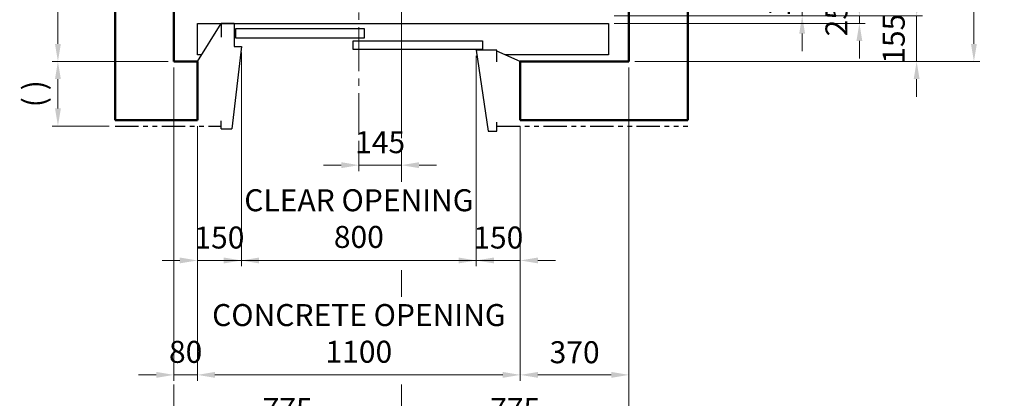
# Model space of a CAD drawing. Units: millimetres. Extents: x 295 to 126963, y 94593 to 229738.
# Drawn here: x 2591 to 5945, y 223025 to 224315 of the extents above; entities that cross this region are included whole.
import ezdxf

# ---------------------------------------------------------------- set-up
doc = ezdxf.new("R2010")
doc.units = ezdxf.units.MM
doc.linetypes.add('CENTER2', pattern=[1.125, 0.75, -0.125, 0.125, -0.125])
doc.linetypes.add('PHANTOM2', pattern=[31.75, 15.875, -3.175, 3.175, -3.175, 3.175, -3.175])
doc.layers.get('0').update_dxf_attribs({"lineweight": 30})
for name, color, linetype, lineweight in [('건축공사', 21, 'Continuous', 50), ('마감선', 30, 'PHANTOM2', 53), ('중심선', 6, 'CENTER2', 9), ('치수선', 3, 'Continuous', 9)]:
    doc.layers.add(name, color=color, linetype=linetype, lineweight=lineweight)
doc.styles.get("Standard").update_dxf_attribs({"font": 'iso.shx', "height": 75, "bigfont": 'whgtxt.shx'})
doc.dimstyles.new('AM_ISO$0', dxfattribs={"dimtxt": 75, "dimasz": 60, "dimexe": 20, "dimexo": 20, "dimgap": 30, "dimtad": 1, "dimdsep": 46, "dimtxsty": 'Standard', "dimcen": 0, "dimclrd": 256, "dimclre": 256, "dimclrt": 2, "dimadec": 0, "dimazin": 2, "dimtp": 0.1, "dimtm": 0.1, "dimtfac": 0.71, "dimtix": 1, "dimtmove": 0, "dimatfit": 0, "dimfxl": 1, "dimlwd": -1, "dimlwe": -1, "dimarcsym": 1})

# ---------------------------------------------------------------- blocks, each defined once
blk = doc.blocks.new('*D103')
at = {"layer": 'Defpoints', "color": 0, "transparency": 16777216}
for p in [(4666.3, 224173), (3891.3, 223911.8), (3891.3, 222909.8)]:
    blk.add_point(p, dxfattribs=at)
at = {"layer": '치수선', "transparency": 16777216}
for p, q in [((4666.3, 224153), (4666.3, 224005.5)), ((4666.3, 223920.5), (4666.3, 222889.8)), ((3891.3, 223891.8), (3891.3, 223763.3)), ((3891.3, 223462.3), (3891.3, 223370.7)), ((3891.3, 223072.3), (3891.3, 222889.8)), ((4606.3, 222909.8), (3951.3, 222909.8))]:
    blk.add_line(p, q, dxfattribs=at)
for points in [[(3951.3, 222919.8), (3951.3, 222899.8), (3891.3, 222909.8)], [(4606.3, 222919.8), (4606.3, 222899.8), (4666.3, 222909.8)]]:
    blk.add_solid(points, dxfattribs=at)
at = {"layer": '치수선', "color": 2, "transparency": 16777216, "insert": (4278.8, 222978.3), "char_height": 75, "attachment_point": 5}
blk.add_mtext('775', dxfattribs=at)
blk = doc.blocks.new('*D104')
at = {"layer": 'Defpoints', "color": 0, "transparency": 16777216}
for p in [(3116.3, 224173), (3891.3, 223911.8), (3116.3, 222909.8)]:
    blk.add_point(p, dxfattribs=at)
at = {"layer": '치수선', "transparency": 16777216}
for p, q in [((3116.3, 224153), (3116.3, 224005.5)), ((3116.3, 223920.5), (3116.3, 223527.3)), ((3116.3, 223462.3), (3116.3, 223244.8)), ((3116.3, 223072.3), (3116.3, 222889.8)), ((3831.3, 222909.8), (3176.3, 222909.8))]:
    blk.add_line(p, q, dxfattribs=at)
for points in [[(3176.3, 222919.8), (3176.3, 222899.8), (3116.3, 222909.8)], [(3831.3, 222919.8), (3831.3, 222899.8), (3891.3, 222909.8)]]:
    blk.add_solid(points, dxfattribs=at)
at = {"layer": '치수선', "color": 2, "transparency": 16777216, "insert": (3503.8, 222978.3), "char_height": 75, "attachment_point": 5}
blk.add_mtext('775', dxfattribs=at)
blk = doc.blocks.new('*D43')
at = {"layer": 'Defpoints', "color": 0, "transparency": 16777216}
for p in [(4596.3, 224328), (4596.3, 224303), (5451.3, 224303)]:
    blk.add_point(p, dxfattribs=at)
at = {"layer": '치수선', "transparency": 16777216}
for p, q in [((5451.3, 224388), (5451.3, 224448)), ((4616.3, 224328), (5471.3, 224328)), ((4616.3, 224303), (5471.3, 224303)), ((5451.3, 224328), (5451.3, 224303)), ((5451.3, 224243), (5451.3, 224183))]:
    blk.add_line(p, q, dxfattribs=at)
for points in [[(5441.3, 224388), (5461.3, 224388), (5451.3, 224328)], [(5441.3, 224243), (5461.3, 224243), (5451.3, 224303)]]:
    blk.add_solid(points, dxfattribs=at)
at = {"layer": '치수선', "color": 2, "transparency": 16777216, "insert": (5382.8, 224315.5), "char_height": 75, "attachment_point": 5, "rotation": 90}
blk.add_mtext('25', dxfattribs=at)
blk = doc.blocks.new('*D44')
at = {"layer": 'Defpoints', "color": 0, "transparency": 16777216}
for p in [(4441.3, 224495), (4596.3, 224328), (5256.3, 224328)]:
    blk.add_point(p, dxfattribs=at)
at = {"layer": '치수선', "transparency": 16777216}
for p, q in [((5256.3, 224555), (5256.3, 224615)), ((4461.3, 224495), (5276.3, 224495)), ((5256.3, 224495), (5256.3, 224328)), ((4616.3, 224328), (5276.3, 224328)), ((5256.3, 224268), (5256.3, 224208))]:
    blk.add_line(p, q, dxfattribs=at)
for points in [[(5246.3, 224555), (5266.3, 224555), (5256.3, 224495)], [(5246.3, 224268), (5266.3, 224268), (5256.3, 224328)]]:
    blk.add_solid(points, dxfattribs=at)
at = {"layer": '치수선', "color": 2, "transparency": 16777216, "insert": (5186.9, 224411.5), "char_height": 75, "attachment_point": 5, "rotation": 90}
blk.add_mtext('167', dxfattribs=at)
blk = doc.blocks.new('*D106')
at = {"layer": 'Defpoints', "color": 0, "transparency": 16777216}
for p in [(4596.3, 224328), (5646.3, 224328), (4666.3, 224173)]:
    blk.add_point(p, dxfattribs=at)
at = {"layer": '치수선', "transparency": 16777216}
for p, q in [((5646.3, 224388), (5646.3, 224448)), ((4616.3, 224328), (5666.3, 224328)), ((5646.3, 224173), (5646.3, 224328)), ((4686.3, 224173), (5666.3, 224173)), ((5646.3, 224113), (5646.3, 224053))]:
    blk.add_line(p, q, dxfattribs=at)
for points in [[(5636.3, 224388), (5656.3, 224388), (5646.3, 224328)], [(5636.3, 224113), (5656.3, 224113), (5646.3, 224173)]]:
    blk.add_solid(points, dxfattribs=at)
at = {"layer": '치수선', "color": 2, "transparency": 16777216, "insert": (5577.8, 224250.5), "char_height": 75, "attachment_point": 5, "rotation": 90}
blk.add_mtext('155', dxfattribs=at)
blk = doc.blocks.new('*D108')
at = {"layer": 'Defpoints', "color": 0, "transparency": 16777216}
for p in [(4666.3, 225973), (5841.3, 225973), (4666.3, 224173)]:
    blk.add_point(p, dxfattribs=at)
at = {"layer": '치수선', "transparency": 16777216}
for p, q in [((4686.3, 225973), (5861.3, 225973)), ((5841.3, 224233), (5841.3, 225913)), ((4686.3, 224173), (5861.3, 224173))]:
    blk.add_line(p, q, dxfattribs=at)
for points in [[(5831.3, 225913), (5851.3, 225913), (5841.3, 225973)], [(5831.3, 224233), (5851.3, 224233), (5841.3, 224173)]]:
    blk.add_solid(points, dxfattribs=at)
at = {"layer": '치수선', "color": 2, "transparency": 16777216, "insert": (5770.4, 225059.5), "char_height": 75, "attachment_point": 5, "rotation": 90}
blk.add_mtext('HOISTWAY INSIDE 1800', dxfattribs=at)
blk = doc.blocks.new('*D111')
at = {"layer": 'Defpoints', "color": 0, "transparency": 16777216}
for p in [(2909.7, 224928), (2721.3, 224173), (3116.3, 224173)]:
    blk.add_point(p, dxfattribs=at)
at = {"layer": '치수선', "transparency": 16777216}
for p, q in [((2889.7, 224928), (2701.3, 224928)), ((2721.3, 224868), (2721.3, 224233)), ((3096.3, 224173), (2701.3, 224173))]:
    blk.add_line(p, q, dxfattribs=at)
for points in [[(2711.3, 224868), (2731.3, 224868), (2721.3, 224928)], [(2711.3, 224233), (2731.3, 224233), (2721.3, 224173)]]:
    blk.add_solid(points, dxfattribs=at)
at = {"layer": '치수선', "color": 2, "transparency": 16777216, "insert": (2652.8, 224550.5), "char_height": 75, "attachment_point": 5, "rotation": 90}
blk.add_mtext('755', dxfattribs=at)
blk = doc.blocks.new('*D112')
at = {"layer": 'Defpoints', "color": 0, "transparency": 16777216}
for p in [(2721.3, 224173), (3116.3, 224173), (2916.3, 223953)]:
    blk.add_point(p, dxfattribs=at)
at = {"layer": '치수선', "linetype": 'ByBlock', "transparency": 16777216}
for p, q in [((3096.3, 224173), (2701.3, 224173)), ((2721.3, 224013), (2721.3, 224113)), ((2896.3, 223953), (2701.3, 223953))]:
    blk.add_line(p, q, dxfattribs=at)
at = {"layer": '치수선', "transparency": 16777216}
for points in [[(2711.3, 224113), (2731.3, 224113), (2721.3, 224173)], [(2711.3, 224013), (2731.3, 224013), (2721.3, 223953)]]:
    blk.add_solid(points, dxfattribs=at)
at = {"layer": '치수선', "color": 2, "transparency": 16777216, "insert": (2649.7, 224063), "char_height": 75, "attachment_point": 5, "rotation": 90}
blk.add_mtext('( )', dxfattribs=at)
blk = doc.blocks.new('*D138')
at = {"layer": 'Defpoints', "color": 0, "transparency": 16777216}
for p in [(3346.3, 224223.7), (4146.3, 224212), (3346.3, 223494.8)]:
    blk.add_point(p, dxfattribs=at)
at = {"layer": '치수선', "linetype": 'ByBlock', "transparency": 16777216}
for p, q in [((3346.3, 224203.7), (3346.3, 223474.8)), ((4146.3, 224192), (4146.3, 223474.8)), ((3286.3, 223494.8), (3226.3, 223494.8)), ((4146.3, 223494.8), (3346.3, 223494.8)), ((4206.3, 223494.8), (4266.3, 223494.8))]:
    blk.add_line(p, q, dxfattribs=at)
at = {"layer": '치수선', "transparency": 16777216}
for points in [[(3286.3, 223504.8), (3286.3, 223484.8), (3346.3, 223494.8)], [(4206.3, 223504.8), (4206.3, 223484.8), (4146.3, 223494.8)]]:
    blk.add_solid(points, dxfattribs=at)
at = {"layer": '치수선', "color": 2, "transparency": 16777216, "insert": (3746.3, 223627.8), "char_height": 75, "attachment_point": 5}
blk.add_mtext('CLEAR OPENING\\P800', dxfattribs=at)
blk = doc.blocks.new('*D141')
at = {"layer": 'Defpoints', "color": 0, "transparency": 16777216}
for p in [(4146.3, 224212), (4296.3, 223973), (4146.3, 223494.8)]:
    blk.add_point(p, dxfattribs=at)
at = {"layer": '치수선', "linetype": 'ByBlock', "transparency": 16777216}
for p, q in [((4146.3, 224192), (4146.3, 223474.8)), ((4296.3, 223953), (4296.3, 223474.8)), ((4086.3, 223494.8), (4026.3, 223494.8)), ((4296.3, 223494.8), (4146.3, 223494.8)), ((4356.3, 223494.8), (4416.3, 223494.8))]:
    blk.add_line(p, q, dxfattribs=at)
at = {"layer": '치수선', "transparency": 16777216}
for points in [[(4086.3, 223504.8), (4086.3, 223484.8), (4146.3, 223494.8)], [(4356.3, 223504.8), (4356.3, 223484.8), (4296.3, 223494.8)]]:
    blk.add_solid(points, dxfattribs=at)
at = {"layer": '치수선', "color": 2, "transparency": 16777216, "insert": (4221.3, 223563.3), "char_height": 75, "attachment_point": 5}
blk.add_mtext('150', dxfattribs=at)
blk = doc.blocks.new('*D142')
at = {"layer": 'Defpoints', "color": 0, "transparency": 16777216}
for p in [(3346.3, 224223.7), (3196.3, 223972.9), (3196.3, 223494.8)]:
    blk.add_point(p, dxfattribs=at)
at = {"layer": '치수선', "linetype": 'ByBlock', "transparency": 16777216}
for p, q in [((3346.3, 224203.7), (3346.3, 223474.8)), ((3196.3, 223952.9), (3196.3, 223474.8)), ((3136.3, 223494.8), (3076.3, 223494.8)), ((3346.3, 223494.8), (3196.3, 223494.8)), ((3406.3, 223494.8), (3466.3, 223494.8))]:
    blk.add_line(p, q, dxfattribs=at)
at = {"layer": '치수선', "transparency": 16777216}
for points in [[(3136.3, 223504.8), (3136.3, 223484.8), (3196.3, 223494.8)], [(3406.3, 223504.8), (3406.3, 223484.8), (3346.3, 223494.8)]]:
    blk.add_solid(points, dxfattribs=at)
at = {"layer": '치수선', "color": 2, "transparency": 16777216, "insert": (3271.3, 223563.3), "char_height": 75, "attachment_point": 5}
blk.add_mtext('150', dxfattribs=at)
blk = doc.blocks.new('*D143')
at = {"layer": 'Defpoints', "color": 0, "transparency": 16777216}
for p in [(3196.3, 223973), (4296.3, 223973), (3196.3, 223104.8)]:
    blk.add_point(p, dxfattribs=at)
at = {"layer": '치수선', "linetype": 'ByBlock', "transparency": 16777216}
for p, q in [((3196.3, 223953), (3196.3, 223084.8)), ((4296.3, 223953), (4296.3, 223084.8)), ((4236.3, 223104.8), (3256.3, 223104.8))]:
    blk.add_line(p, q, dxfattribs=at)
at = {"layer": '치수선', "transparency": 16777216}
for points in [[(3256.3, 223114.8), (3256.3, 223094.8), (3196.3, 223104.8)], [(4236.3, 223114.8), (4236.3, 223094.8), (4296.3, 223104.8)]]:
    blk.add_solid(points, dxfattribs=at)
at = {"layer": '치수선', "color": 2, "transparency": 16777216, "insert": (3746.3, 223236.5), "char_height": 75, "attachment_point": 5}
blk.add_mtext('CONCRETE OPENING\\P1100', dxfattribs=at)
blk = doc.blocks.new('*D144')
at = {"layer": 'Defpoints', "color": 0, "transparency": 16777216}
for p in [(4666.3, 224173), (4296.3, 223973), (4666.3, 223104.8)]:
    blk.add_point(p, dxfattribs=at)
at = {"layer": '치수선', "linetype": 'ByBlock', "transparency": 16777216}
for p, q in [((4666.3, 224153), (4666.3, 223084.8)), ((4296.3, 223953), (4296.3, 223084.8)), ((4356.3, 223104.8), (4606.3, 223104.8))]:
    blk.add_line(p, q, dxfattribs=at)
at = {"layer": '치수선', "transparency": 16777216}
for points in [[(4356.3, 223114.8), (4356.3, 223094.8), (4296.3, 223104.8)], [(4606.3, 223114.8), (4606.3, 223094.8), (4666.3, 223104.8)]]:
    blk.add_solid(points, dxfattribs=at)
at = {"layer": '치수선', "color": 2, "transparency": 16777216, "insert": (4481.3, 223172.3), "char_height": 75, "attachment_point": 5}
blk.add_mtext('370', dxfattribs=at)
blk = doc.blocks.new('*D145')
at = {"layer": 'Defpoints', "color": 0, "transparency": 16777216}
for p in [(3116.3, 224173), (3196.3, 223973), (3116.3, 223104.8)]:
    blk.add_point(p, dxfattribs=at)
at = {"layer": '치수선', "linetype": 'ByBlock', "transparency": 16777216}
for p, q in [((3116.3, 224153), (3116.3, 223084.8)), ((3196.3, 223953), (3196.3, 223084.8)), ((3056.3, 223104.8), (2996.3, 223104.8)), ((3196.3, 223104.8), (3116.3, 223104.8)), ((3256.3, 223104.8), (3316.3, 223104.8))]:
    blk.add_line(p, q, dxfattribs=at)
at = {"layer": '치수선', "transparency": 16777216}
for points in [[(3056.3, 223114.8), (3056.3, 223094.8), (3116.3, 223104.8)], [(3256.3, 223114.8), (3256.3, 223094.8), (3196.3, 223104.8)]]:
    blk.add_solid(points, dxfattribs=at)
at = {"layer": '치수선', "color": 2, "transparency": 16777216, "insert": (3156.3, 223173.6), "char_height": 75, "attachment_point": 5}
blk.add_mtext('80', dxfattribs=at)
blk = doc.blocks.new('*D146')
at = {"layer": 'Defpoints', "color": 0, "transparency": 16777216}
for p in [(3746.3, 223923), (3891.3, 223923), (3891.3, 223819.6)]:
    blk.add_point(p, dxfattribs=at)
at = {"layer": '치수선', "linetype": 'ByBlock', "transparency": 16777216}
for p, q in [((3746.3, 223903), (3746.3, 223799.6)), ((3891.3, 223903), (3891.3, 223799.6)), ((3686.3, 223819.6), (3626.3, 223819.6)), ((3746.3, 223819.6), (3891.3, 223819.6)), ((3951.3, 223819.6), (4011.3, 223819.6))]:
    blk.add_line(p, q, dxfattribs=at)
at = {"layer": '치수선', "transparency": 16777216}
for points in [[(3686.3, 223829.6), (3686.3, 223809.6), (3746.3, 223819.6)], [(3951.3, 223829.6), (3951.3, 223809.6), (3891.3, 223819.6)]]:
    blk.add_solid(points, dxfattribs=at)
at = {"layer": '치수선', "color": 2, "transparency": 16777216, "insert": (3818.8, 223888.2), "char_height": 75, "attachment_point": 5}
blk.add_mtext('145', dxfattribs=at)
blk = doc.blocks.new('A$C130435BF')
for p, q in [((-125, 130), (-125, 50.8)), ((-125, 130), (-125, 50.8)), ((-125, 50.8), (-150, 50.8)), ((-125, 50.8), (-150, 50.8))]:
    blk.add_line(p, q)
at = {"ltscale": 5}
for p, q in [((-125, 130), (-81.4, 130)), ((-81.4, 130), (-81.4, 83.2)), ((0, 0), (-81.4, 130)), ((-81.4, 130), (-81.4, 83.2)), ((-150, 50.8), (-117.5, -230)), ((-81.4, -230), (-117.5, -230)), ((-81.4, -230), (-81.4, -202.7))]:
    blk.add_line(p, q, dxfattribs=at)
at = {"layer": '건축공사'}
blk.add_line((0, 0), (0, -200), dxfattribs=at)
blk = doc.blocks.new('A$C1BC45000')
blk.add_line((0, 0), (-80, 35))
blk.add_lwpolyline([(-80, -1), (-80, 39), (-150, 39), (-110, -237), (-80, -237), (-80, -207)])

msp = doc.modelspace()

# ---------------------------------------------------------------- linework, layer by layer
for p, q in [((3277.779, 224302.946), (4596.341, 224302.952)), ((4596.341, 224302.952), (4596.341, 224195.952)), ((4596.341, 224195.952), (4243.769, 224195.952))]:
    msp.add_line(p, q)
msp.add_lwpolyline([(3210.749, 224195.952), (3196.345, 224195.952), (3196.345, 224302.952), (4596.345, 224302.952), (4596.345, 224195.952), (4343.773, 224195.952)])
for points in [[(3765.983, 224283.743), (3326.341, 224283.743), (3326.341, 224253.743), (3765.983, 224253.743)], [(4167.923, 224213.743), (3726.698, 224213.743), (3726.698, 224243.743), (4167.923, 224243.743)]]:
    msp.add_lwpolyline(points, close=True)
at = {"layer": '건축공사'}
for p, q in [((2916.341, 226172.952), (2916.341, 223972.952)), ((4866.341, 226172.952), (4866.341, 223972.952)), ((3116.341, 225972.952), (3116.341, 224172.952)), ((4666.341, 225972.952), (4666.341, 224172.952)), ((3116.341, 224172.952), (3196.341, 224172.946)), ((3196.341, 224172.946), (3196.341, 223972.946)), ((4666.341, 224172.952), (4296.341, 224172.952)), ((4296.341, 223972.952), (4296.341, 224172.952)), ((2916.341, 223972.952), (3196.341, 223972.952)), ((4296.341, 223972.952), (4866.341, 223972.952))]:
    msp.add_line(p, q, dxfattribs=at)
at = {"layer": '마감선', "lineweight": 30, "ltscale": 5}
for p, q in [((2916.341, 223952.952), (3277.775, 223952.952)), ((4216.341, 223952.952), (4866.341, 223952.952))]:
    msp.add_line(p, q, dxfattribs=at)
at = {"layer": '중심선', "ltscale": 200}
for p, q in [((3891.341, 226305.543), (3891.341, 223911.78)), ((3891.341, 224870.952), (3891.341, 223922.952)), ((3746.341, 224514.706), (3746.341, 223922.952))]:
    msp.add_line(p, q, dxfattribs=at)

# ---------------------------------------------------------------- block references
at = {"xscale": -1}
msp.add_blockref('A$C130435BF', (3196.341, 224172.946), dxfattribs=at)
msp.add_blockref('A$C1BC45000', (4296.341, 224172.952))

# ---------------------------------------------------------------- dimensions: what is measured, and where the dimension line sits
at = {"layer": '치수선', "color": 3}
dim = msp.add_linear_dim(base=(5841.341, 225972.952), p1=(4666.341, 224172.952), p2=(4666.341, 225972.952), angle=90, text='HOISTWAY INSIDE <>', dimstyle='AM_ISO$0', dxfattribs=at)
dim.commit()
dim.dimension.update_dxf_attribs({"geometry": '*D108', "text_midpoint": (5841.341, 225059.452), "dimtype": 160})
for base, p1, p2, picture, middle in [((2721.341, 224172.952), (2909.697, 224927.952), (3116.341, 224172.952), '*D111', (2652.832, 224550.452)), ((5256.341, 224327.952), (4441.341, 224494.952), (4596.341, 224327.952), '*D44', (5186.922, 224411.452)), ((5451.341, 224302.952), (4596.341, 224327.952), (4596.341, 224302.952), '*D43', (5382.832, 224315.452)), ((5646.341, 224327.952), (4666.341, 224172.952), (4596.341, 224327.952), '*D106', (5577.832, 224250.452))]:
    dim = msp.add_linear_dim(base=base, p1=p1, p2=p2, angle=90, dimstyle='AM_ISO$0', dxfattribs=at)
    dim.commit()
    dim.dimension.update_dxf_attribs({"geometry": picture, "text_midpoint": middle})
at = {"layer": '치수선', "color": 1}
for base, p1, p2, picture, middle in [((3196.341, 223494.756), (3346.341, 224223.737), (3196.341, 223972.946), '*D142', (3271.341, 223563.281)), ((4146.341, 223494.756), (4296.341, 223972.952), (4146.341, 224211.952), '*D141', (4221.341, 223563.281)), ((3116.341, 223104.756), (3196.341, 223972.952), (3116.341, 224172.952), '*D145', (3156.341, 223173.55)), ((3891.341, 222909.756), (4666.341, 224172.952), (3891.341, 223911.78), '*D103', (4278.841, 222978.264)), ((4666.341, 223104.756), (4296.341, 223972.952), (4666.341, 224172.952), '*D144', (4481.341, 223172.272)), ((3891.341, 223819.649), (3746.341, 223922.952), (3891.341, 223922.952), '*D146', (3818.841, 223888.158))]:
    dim = msp.add_linear_dim(base=base, p1=p1, p2=p2, angle=180, dimstyle='AM_ISO$0', dxfattribs=at)
    dim.commit()
    dim.dimension.update_dxf_attribs({"geometry": picture, "text_midpoint": middle})
for base, p1, p2, text, picture, middle in [((3346.341, 223494.756), (4146.341, 224211.952), (3346.341, 224223.737), 'CLEAR OPENING\\P<>', '*D138', (3746.341, 223627.776)), ((3196.341, 223104.756), (4296.341, 223972.952), (3196.341, 223972.952), 'CONCRETE OPENING\\P<>', '*D143', (3746.341, 223236.498))]:
    dim = msp.add_linear_dim(base=base, p1=p1, p2=p2, angle=180, text=text, dimstyle='AM_ISO$0', dxfattribs=at)
    dim.commit()
    dim.dimension.update_dxf_attribs({"geometry": picture, "text_midpoint": middle})
at = {"layer": '치수선'}
dim = msp.add_linear_dim(base=(2721.341, 224172.952), p1=(2916.341, 223952.952), p2=(3116.341, 224172.952), angle=90, text='( )', dimstyle='AM_ISO$0', dxfattribs=at)
dim.commit()
dim.dimension.update_dxf_attribs({"geometry": '*D112', "text_midpoint": (2649.674, 224062.952)})
at = {"layer": '치수선', "color": 3}
dim = msp.add_linear_dim(base=(3116.341, 222909.756), p1=(3891.341, 223911.78), p2=(3116.341, 224172.952), angle=180, dimstyle='AM_ISO$0', override={"dimse1": 1}, dxfattribs=at)
dim.commit()
dim.dimension.update_dxf_attribs({"geometry": '*D104', "text_midpoint": (3503.841, 222978.264)})

doc.saveas('drawing.dxf')
